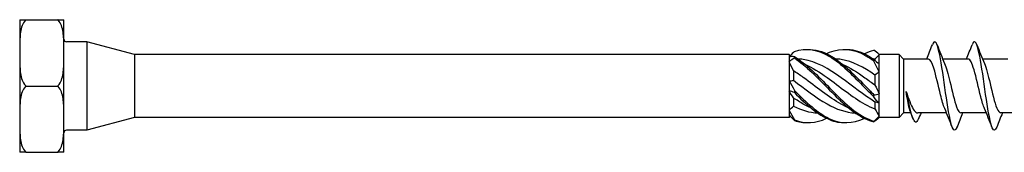
# Model space of a CAD drawing. Units: millimetres. Extents: x 1752 to 2394, y 1258 to 1644.
# Drawn here: x 1887 to 1999, y 1356 to 1371 of the extents above; entities that cross this region are included whole.
import ezdxf

# ---------------------------------------------------------------- set-up
doc = ezdxf.new("R2010")
doc.units = ezdxf.units.MM
doc.layers.add('Part', color=7, linetype='Continuous', lineweight=25)

msp = doc.modelspace()

# ---------------------------------------------------------------- linework, layer by layer
at = {"layer": 'Part'}
for p, q in [((1887.5, 1371.22), (1888.2, 1371.22)), ((1887.5, 1371.18), (1887.5, 1356.26)), ((1888.2, 1371.22), (1891.81, 1371.22)), ((1891.81, 1371.22), (1892.5, 1371.22)), ((1892.5, 1356.26), (1892.5, 1371.18)), ((1895.09, 1368.72), (1892.8, 1368.72)), ((1895.09, 1368.72), (1895.09, 1358.72)), ((1900.5, 1367.27), (1895.09, 1368.72)), ((1900.5, 1367.27), (1900.5, 1360.17)), ((1974.55, 1367.27), (1900.5, 1367.27)), ((1974.55, 1367.27), (1974.55, 1367.04)), ((1974.74, 1367.08), (1974.55, 1367.27)), ((1974.55, 1367.04), (1974.55, 1366.47)), ((1984.75, 1367.27), (1984.64, 1367.39)), ((1987, 1367.27), (1984.75, 1367.27)), ((1984.75, 1367.27), (1984.75, 1367.27)), ((1984.75, 1366.25), (1984.75, 1367.27)), ((1987, 1367.27), (1987, 1360.17)), ((1987.5, 1366.77), (1987, 1367.27)), ((1974.55, 1366.47), (1974.55, 1364.3)), ((1984.27, 1366.77), (1984.27, 1366.61)), ((1984.75, 1365.31), (1984.75, 1366.25)), ((1987.5, 1366.77), (1987.5, 1360.67)), ((1990.32, 1366.77), (1987.5, 1366.77)), ((1994.82, 1366.77), (1991.94, 1366.77)), ((1999.32, 1366.77), (1996.44, 1366.77)), ((1975.04, 1365.44), (1975.04, 1364.37)), ((1984.27, 1364.96), (1984.27, 1363.82)), ((1984.75, 1362.83), (1984.75, 1365.31)), ((1888.2, 1363.72), (1891.81, 1363.72)), ((1974.55, 1364.3), (1974.55, 1363.14)), ((1974.55, 1363.14), (1974.55, 1360.98)), ((1984.75, 1361.77), (1984.75, 1362.83)), ((1975.04, 1362.38), (1975.04, 1361.45)), ((1984.27, 1361.91), (1984.27, 1361.12)), ((1984.75, 1360.3), (1984.75, 1361.77)), ((1974.55, 1360.98), (1974.55, 1360.4)), ((1974.55, 1360.4), (1974.55, 1360.17)), ((1974.67, 1360.29), (1974.55, 1360.17)), ((1984.75, 1360.17), (1984.75, 1360.3)), ((1987.5, 1360.67), (1987, 1360.17)), ((1988.34, 1360.67), (1987.5, 1360.67)), ((1992.37, 1360.67), (1989.13, 1360.67)), ((1996.87, 1360.67), (1993.99, 1360.67)), ((2001.37, 1360.67), (1998.49, 1360.67)), ((1900.5, 1360.17), (1895.09, 1358.72)), ((1974.55, 1360.17), (1900.5, 1360.17)), ((1984.75, 1360.17), (1984.64, 1360.06)), ((1987, 1360.17), (1984.75, 1360.17)), ((1895.09, 1358.72), (1892.8, 1358.72)), ((1888.2, 1356.22), (1887.5, 1356.22)), ((1888.2, 1356.22), (1891.81, 1356.22)), ((1892.5, 1356.22), (1891.81, 1356.22))]:
    msp.add_line(p, q, dxfattribs=at)
for centre, radius, start, end in [((1888.89, 1371.18), 1.39, 178.3563, 180), ((1891.12, 1371.18), 1.39, 0, 1.6437), ((1892.8, 1369.02), 0.3, 180, 270), ((1892.8, 1358.42), 0.3, 90, 180), ((1888.89, 1356.26), 1.39, 180, 181.6437), ((1891.12, 1356.26), 1.39, 358.3563, 0)]:
    msp.add_arc(centre, radius, start, end, dxfattribs=at)
for points, knots in [([(1888.2, 1371.22), (1888.18, 1371.21), (1888.17, 1371.19), (1887.99, 1371), (1887.86, 1370.76), (1887.61, 1370.08), (1887.55, 1369.56), (1887.5, 1368.5), (1887.5, 1367.96), (1887.5, 1367.47), (1887.5, 1366.98), (1887.5, 1366.45), (1887.55, 1365.38), (1887.61, 1364.86), (1887.86, 1364.18), (1887.99, 1363.94), (1888.17, 1363.75), (1888.18, 1363.74), (1888.2, 1363.72)], [-0.4220245, -0.4220245, -0.4220245, -0.4220245, -0.4151607, -0.4151607, -0.3384674, -0.3384674, -0.1692337, -0.1692337, 0, 0, 0, 0.1692337, 0.1692337, 0.3384674, 0.3384674, 0.4151607, 0.4151607, 0.4220245, 0.4220245, 0.4220245, 0.4220245]), ([(1891.81, 1363.72), (1891.83, 1363.74), (1891.84, 1363.75), (1892.01, 1363.94), (1892.14, 1364.18), (1892.39, 1364.86), (1892.45, 1365.38), (1892.51, 1366.45), (1892.5, 1366.98), (1892.5, 1367.47), (1892.5, 1367.96), (1892.51, 1368.5), (1892.45, 1369.56), (1892.39, 1370.08), (1892.14, 1370.76), (1892.01, 1371), (1891.84, 1371.19), (1891.83, 1371.21), (1891.81, 1371.22)], [-0.4220245, -0.4220245, -0.4220245, -0.4220245, -0.4151607, -0.4151607, -0.3384674, -0.3384674, -0.1692337, -0.1692337, 0, 0, 0, 0.1692337, 0.1692337, 0.3384674, 0.3384674, 0.4151607, 0.4151607, 0.4220245, 0.4220245, 0.4220245, 0.4220245]), ([(1975.15, 1367.63), (1976.48, 1368.09), (1977.81, 1367.87), (1979.14, 1367.06), (1980.46, 1366.26), (1981.79, 1364.89), (1983.12, 1363.53), (1983.46, 1363.18), (1983.81, 1362.83), (1984.15, 1362.49)], [0.148303, 0.148303, 0.148303, 0.148303, 1.129238, 1.129238, 1.129238, 2.110172, 2.110172, 2.110172, 2.364971, 2.364971, 2.364971, 2.364971]), ([(1978.8, 1367.38), (1978.91, 1367.43), (1979.02, 1367.48), (1979.14, 1367.53), (1980.46, 1368.07), (1981.79, 1367.95), (1983.12, 1367.22), (1983.46, 1367.03), (1983.81, 1366.8), (1984.15, 1366.54)], [1.047198, 1.047198, 1.047198, 1.047198, 1.129238, 1.129238, 1.129238, 2.110172, 2.110172, 2.110172, 2.364971, 2.364971, 2.364971, 2.364971]), ([(1993.55, 1359.07), (1993.54, 1359.05), (1993.53, 1359.03), (1993.52, 1359.01), (1993.3, 1358.49), (1993.07, 1358.71), (1992.85, 1359.59), (1992.63, 1360.47), (1992.4, 1361.98), (1992.18, 1363.54), (1991.96, 1365.1), (1991.73, 1366.67), (1991.51, 1367.64), (1991.29, 1368.61), (1991.06, 1368.96), (1990.84, 1368.55), (1990.81, 1368.5), (1990.79, 1368.44), (1990.76, 1368.37)], [148.85072, 148.85072, 148.85072, 148.85072, 148.886639, 148.886639, 148.886639, 149.823033, 149.823033, 149.823033, 150.759427, 150.759427, 150.759427, 151.695821, 151.695821, 151.695821, 152.632215, 152.632215, 152.632215, 152.742175, 152.742175, 152.742175, 152.742175]), ([(1998.05, 1359.07), (1997.88, 1358.65), (1997.71, 1358.61), (1997.54, 1358.98), (1997.32, 1359.48), (1997.1, 1360.72), (1996.87, 1362.2), (1996.65, 1363.69), (1996.43, 1365.4), (1996.2, 1366.66), (1995.98, 1367.92), (1995.76, 1368.71), (1995.53, 1368.72), (1995.44, 1368.73), (1995.35, 1368.6), (1995.26, 1368.37)], [142.567535, 142.567535, 142.567535, 142.567535, 143.268276, 143.268276, 143.268276, 144.20467, 144.20467, 144.20467, 145.141064, 145.141064, 145.141064, 146.077458, 146.077458, 146.077458, 146.45899, 146.45899, 146.45899, 146.45899]), ([(1975.15, 1367.05), (1975.15, 1367.02), (1975.15, 1367), (1975.15, 1366.94), (1975.15, 1366.92), (1975.15, 1366.89)], [-0.02500187, -0.02500187, -0.02500187, -0.02500187, -0.01269291, -0.01269291, 0, 0, 0, 0]), ([(1975.15, 1367.05), (1976.48, 1366.23), (1977.81, 1364.86), (1979.14, 1363.51), (1980.46, 1362.15), (1981.79, 1360.85), (1983.12, 1360.16), (1983.46, 1359.98), (1983.81, 1359.83), (1984.15, 1359.73)], [0.148303, 0.148303, 0.148303, 0.148303, 1.129238, 1.129238, 1.129238, 2.110172, 2.110172, 2.110172, 2.364971, 2.364971, 2.364971, 2.364971]), ([(1976.68, 1367.86), (1977.5, 1367.88), (1978.32, 1367.66), (1979.14, 1367.2), (1980.46, 1366.47), (1981.79, 1365.14), (1983.12, 1363.78), (1983.46, 1363.43), (1983.81, 1363.08), (1984.15, 1362.73)], [0.523599, 0.523599, 0.523599, 0.523599, 1.129238, 1.129238, 1.129238, 2.110172, 2.110172, 2.110172, 2.364971, 2.364971, 2.364971, 2.364971]), ([(1980.93, 1367.86), (1981.66, 1367.88), (1982.39, 1367.71), (1983.12, 1367.35), (1983.46, 1367.17), (1983.81, 1366.96), (1984.15, 1366.72)], [1.5707963, 1.5707963, 1.5707963, 1.5707963, 2.1101717, 2.1101717, 2.1101717, 2.3649707, 2.3649707, 2.3649707, 2.3649707]), ([(1983.05, 1367.38), (1983.07, 1367.39), (1983.1, 1367.4), (1983.12, 1367.41), (1983.46, 1367.57), (1983.81, 1367.69), (1984.15, 1367.77)], [2.0943951, 2.0943951, 2.0943951, 2.0943951, 2.1101717, 2.1101717, 2.1101717, 2.3649707, 2.3649707, 2.3649707, 2.3649707]), ([(1975.15, 1366.89), (1976.48, 1366.01), (1977.81, 1364.61), (1979.14, 1363.26), (1980.46, 1361.91), (1981.79, 1360.66), (1983.12, 1360.03), (1983.46, 1359.87), (1983.81, 1359.75), (1984.15, 1359.67)], [0.148303, 0.148303, 0.148303, 0.148303, 1.129238, 1.129238, 1.129238, 2.110172, 2.110172, 2.110172, 2.364971, 2.364971, 2.364971, 2.364971]), ([(1984.27, 1361.91), (1983, 1362.69), (1981.73, 1363.73), (1980.46, 1364.65), (1979.03, 1365.68), (1977.6, 1366.5), (1976.16, 1366.72), (1975.96, 1366.75), (1975.76, 1366.77), (1975.56, 1366.78)], [-2.393938, -2.393938, -2.393938, -2.393938, -1.45507, -1.45507, -1.45507, -0.396866, -0.396866, -0.396866, -0.248471, -0.248471, -0.248471, -0.248471]), ([(1976.32, 1366.2), (1977.17, 1365.82), (1978.01, 1365.29), (1978.85, 1364.69), (1980.28, 1363.67), (1981.71, 1362.46), (1983.14, 1361.66), (1983.52, 1361.45), (1983.89, 1361.27), (1984.27, 1361.12)], [0.436332, 0.436332, 0.436332, 0.436332, 1.058204, 1.058204, 1.058204, 2.116408, 2.116408, 2.116408, 2.393938, 2.393938, 2.393938, 2.393938]), ([(1984.27, 1364.96), (1983, 1365.83), (1981.73, 1366.51), (1980.46, 1366.72), (1980.24, 1366.75), (1980.03, 1366.77), (1979.81, 1366.78)], [-2.393938, -2.393938, -2.393938, -2.393938, -1.45507, -1.45507, -1.45507, -1.295669, -1.295669, -1.295669, -1.295669]), ([(1980.57, 1366.2), (1981.43, 1365.82), (1982.29, 1365.28), (1983.14, 1364.66), (1983.52, 1364.39), (1983.89, 1364.11), (1984.27, 1363.82)], [1.4835299, 1.4835299, 1.4835299, 1.4835299, 2.1164076, 2.1164076, 2.1164076, 2.3939385, 2.3939385, 2.3939385, 2.3939385]), ([(1984.15, 1366.54), (1984.15, 1366.57), (1984.15, 1366.6), (1984.15, 1366.66), (1984.15, 1366.69), (1984.15, 1366.72)], [-0.02500187, -0.02500187, -0.02500187, -0.02500187, -0.01269291, -0.01269291, 0, 0, 0, 0]), ([(1992.16, 1361.17), (1992, 1361.53), (1991.84, 1362.08), (1991.69, 1362.71), (1991.43, 1363.72), (1991.18, 1364.93), (1990.93, 1365.73), (1990.72, 1366.38), (1990.52, 1366.76), (1990.32, 1366.77)], [149.798616, 149.798616, 149.798616, 149.798616, 150.457724, 150.457724, 150.457724, 151.517286, 151.517286, 151.517286, 152.367244, 152.367244, 152.367244, 152.367244]), ([(1992.15, 1366.28), (1992.35, 1365.82), (1992.54, 1365.07), (1992.74, 1364.24), (1992.99, 1363.18), (1993.25, 1362.04), (1993.5, 1361.36), (1993.66, 1360.92), (1993.82, 1360.68), (1993.99, 1360.68)], [-151.794279, -151.794279, -151.794279, -151.794279, -150.968795, -150.968795, -150.968795, -149.909234, -149.909234, -149.909234, -149.225651, -149.225651, -149.225651, -149.225651]), ([(1996.66, 1361.17), (1996.52, 1361.49), (1996.38, 1361.95), (1996.24, 1362.5), (1995.99, 1363.48), (1995.73, 1364.7), (1995.48, 1365.56), (1995.26, 1366.31), (1995.04, 1366.76), (1994.82, 1366.77)], [143.51543, 143.51543, 143.51543, 143.51543, 144.100356, 144.100356, 144.100356, 145.159917, 145.159917, 145.159917, 146.084058, 146.084058, 146.084058, 146.084058]), ([(1996.65, 1366.28), (1996.86, 1365.78), (1997.08, 1364.93), (1997.29, 1364.02), (1997.55, 1362.95), (1997.8, 1361.84), (1998.05, 1361.22), (1998.2, 1360.87), (1998.34, 1360.68), (1998.49, 1360.68)], [-145.511094, -145.511094, -145.511094, -145.511094, -144.611427, -144.611427, -144.611427, -143.551865, -143.551865, -143.551865, -142.942466, -142.942466, -142.942466, -142.942466]), ([(1981.28, 1361.24), (1981.01, 1361.36), (1980.73, 1361.5), (1980.46, 1361.65), (1979.03, 1362.45), (1977.6, 1363.65), (1976.16, 1364.68), (1975.79, 1364.95), (1975.41, 1365.2), (1975.04, 1365.44)], [-1.658063, -1.658063, -1.658063, -1.658063, -1.45507, -1.45507, -1.45507, -0.396866, -0.396866, -0.396866, -0.119336, -0.119336, -0.119336, -0.119336]), ([(1888.2, 1363.72), (1888.18, 1363.71), (1888.17, 1363.69), (1887.99, 1363.5), (1887.86, 1363.26), (1887.61, 1362.58), (1887.55, 1362.06), (1887.5, 1361), (1887.5, 1360.46), (1887.5, 1359.97), (1887.5, 1359.48), (1887.5, 1358.95), (1887.55, 1357.88), (1887.61, 1357.36), (1887.86, 1356.68), (1887.99, 1356.44), (1888.17, 1356.25), (1888.18, 1356.24), (1888.2, 1356.22)], [-0.4220245, -0.4220245, -0.4220245, -0.4220245, -0.4151607, -0.4151607, -0.3384674, -0.3384674, -0.1692337, -0.1692337, 0, 0, 0, 0.1692337, 0.1692337, 0.3384674, 0.3384674, 0.4151607, 0.4151607, 0.4220245, 0.4220245, 0.4220245, 0.4220245]), ([(1891.81, 1356.22), (1891.83, 1356.24), (1891.84, 1356.25), (1892.01, 1356.44), (1892.14, 1356.68), (1892.39, 1357.36), (1892.45, 1357.88), (1892.51, 1358.95), (1892.5, 1359.48), (1892.5, 1359.97), (1892.5, 1360.46), (1892.51, 1361), (1892.45, 1362.06), (1892.39, 1362.58), (1892.14, 1363.26), (1892.01, 1363.5), (1891.84, 1363.69), (1891.83, 1363.71), (1891.81, 1363.72)], [-0.4220245, -0.4220245, -0.4220245, -0.4220245, -0.4151607, -0.4151607, -0.3384674, -0.3384674, -0.1692337, -0.1692337, 0, 0, 0, 0.1692337, 0.1692337, 0.3384674, 0.3384674, 0.4151607, 0.4151607, 0.4220245, 0.4220245, 0.4220245, 0.4220245]), ([(1975.04, 1364.37), (1976.31, 1363.44), (1977.58, 1362.41), (1978.85, 1361.69), (1979.91, 1361.09), (1980.98, 1360.72), (1982.04, 1360.67)], [0.119336, 0.119336, 0.119336, 0.119336, 1.058204, 1.058204, 1.058204, 1.845924, 1.845924, 1.845924, 1.845924]), ([(1975.15, 1363.23), (1975.15, 1363.19), (1975.15, 1363.15), (1975.15, 1363.07), (1975.15, 1363.03), (1975.15, 1362.98)], [-0.02500187, -0.02500187, -0.02500187, -0.02500187, -0.01269291, -0.01269291, 0, 0, 0, 0]), ([(1975.15, 1363.23), (1976.48, 1361.88), (1977.81, 1360.64), (1979.14, 1360.02), (1980.44, 1359.42), (1981.75, 1359.43), (1983.05, 1360.06)], [0.148303, 0.148303, 0.148303, 0.148303, 1.129238, 1.129238, 1.129238, 2.094395, 2.094395, 2.094395, 2.094395]), ([(1975.15, 1362.98), (1976.48, 1361.65), (1977.81, 1360.46), (1979.14, 1359.92), (1979.73, 1359.67), (1980.33, 1359.56), (1980.93, 1359.58)], [0.148303, 0.148303, 0.148303, 0.148303, 1.129238, 1.129238, 1.129238, 1.570796, 1.570796, 1.570796, 1.570796]), ([(1984.15, 1362.49), (1984.15, 1362.53), (1984.15, 1362.57), (1984.15, 1362.65), (1984.15, 1362.69), (1984.15, 1362.73)], [-0.02500187, -0.02500187, -0.02500187, -0.02500187, -0.01269291, -0.01269291, 0, 0, 0, 0]), ([(1988.25, 1360.9), (1988.21, 1360.98), (1988.18, 1361.09), (1988.09, 1361.44), (1988.03, 1361.71), (1987.92, 1362.35), (1987.86, 1362.71), (1987.8, 1363.09)], [0.5416274, 0.5416274, 0.5416274, 0.5416274, 0.6090637, 0.6090637, 0.7256712, 0.7256712, 0.8422787, 0.8422787, 0.8422787, 0.8422787]), ([(1987.8, 1363.09), (1987.94, 1362.68), (1988.07, 1362.29), (1988.34, 1361.61), (1988.47, 1361.33), (1988.74, 1360.9), (1988.87, 1360.76), (1989.05, 1360.68), (1989.09, 1360.67), (1989.13, 1360.67)], [0, 0, 0, 0, 0.1314111, 0.1314111, 0.2628222, 0.2628222, 0.3942333, 0.3942333, 0.4374699, 0.4374699, 0.4374699, 0.4374699]), ([(1989.17, 1359.95), (1989.15, 1359.9), (1989.12, 1359.85), (1989.1, 1359.81), (1988.88, 1359.43), (1988.67, 1359.71), (1988.45, 1360.4), (1988.23, 1361.09), (1988.02, 1362.14), (1987.8, 1363.09)], [0.815252, 0.815252, 0.815252, 0.815252, 0.909563, 0.909563, 0.909563, 1.819127, 1.819127, 1.819127, 2.722714, 2.722714, 2.722714, 2.722714]), ([(1977.03, 1361.24), (1976.74, 1361.37), (1976.45, 1361.51), (1976.16, 1361.68), (1975.79, 1361.89), (1975.41, 1362.13), (1975.04, 1362.38)], [-0.6108652, -0.6108652, -0.6108652, -0.6108652, -0.3968665, -0.3968665, -0.3968665, -0.1193357, -0.1193357, -0.1193357, -0.1193357]), ([(1975.15, 1359.91), (1975.15, 1359.89), (1975.15, 1359.88), (1975.15, 1359.85), (1975.15, 1359.83), (1975.15, 1359.81)], [-0.02500187, -0.02500187, -0.02500187, -0.02500187, -0.01269291, -0.01269291, 0, 0, 0, 0]), ([(1984.15, 1359.67), (1984.15, 1359.68), (1984.15, 1359.69), (1984.15, 1359.71), (1984.15, 1359.72), (1984.15, 1359.73)], [-0.02500187, -0.02500187, -0.02500187, -0.02500187, -0.01269291, -0.01269291, 0, 0, 0, 0])]:
    msp.add_open_spline(points, degree=3, knots=knots, dxfattribs=at)
for points in [[(1990.12, 1366.77), (1990.34, 1367.3), (1990.55, 1367.84), (1990.76, 1368.37)], [(1991.3, 1368.37), (1991.57, 1367.67), (1991.85, 1366.97), (1992.15, 1366.28)], [(1994.62, 1366.77), (1994.84, 1367.3), (1995.05, 1367.84), (1995.26, 1368.37)], [(1995.8, 1368.37), (1996.07, 1367.67), (1996.35, 1366.97), (1996.65, 1366.28)], [(1974.55, 1367.04), (1974.75, 1367.1), (1974.95, 1367.1), (1975.15, 1367.05)], [(1975.15, 1367.63), (1975, 1367.46), (1974.83, 1367.3), (1974.67, 1367.15)], [(1984.75, 1367.27), (1984.56, 1367.48), (1984.35, 1367.65), (1984.15, 1367.77)], [(1984.75, 1367.27), (1984.59, 1367.1), (1984.42, 1366.93), (1984.27, 1366.77)], [(1975.15, 1366.89), (1974.96, 1366.78), (1974.75, 1366.63), (1974.55, 1366.47)], [(1975.04, 1365.44), (1974.88, 1365.79), (1974.72, 1366.14), (1974.55, 1366.47)], [(1984.27, 1366.77), (1984.2, 1366.77), (1984.13, 1366.78), (1984.06, 1366.78)], [(1984.15, 1366.72), (1984.35, 1366.54), (1984.55, 1366.38), (1984.75, 1366.25)], [(1984.75, 1365.31), (1984.56, 1365.73), (1984.35, 1366.14), (1984.15, 1366.54)], [(1984.75, 1365.31), (1984.59, 1365.22), (1984.42, 1365.1), (1984.27, 1364.96)], [(1974.55, 1364.3), (1974.72, 1364.29), (1974.88, 1364.31), (1975.04, 1364.37)], [(1974.55, 1364.3), (1974.75, 1363.97), (1974.95, 1363.61), (1975.15, 1363.23)], [(1984.27, 1363.82), (1984.42, 1363.5), (1984.59, 1363.17), (1984.75, 1362.83)], [(1975.15, 1362.98), (1974.96, 1363.07), (1974.75, 1363.13), (1974.55, 1363.14)], [(1975.04, 1362.38), (1974.88, 1362.61), (1974.72, 1362.86), (1974.55, 1363.14)], [(1984.15, 1362.73), (1984.35, 1362.73), (1984.55, 1362.75), (1984.75, 1362.83)], [(1984.75, 1361.77), (1984.56, 1361.97), (1984.35, 1362.21), (1984.15, 1362.49)], [(1974.55, 1360.98), (1974.72, 1361.12), (1974.88, 1361.28), (1975.04, 1361.45)], [(1975.04, 1361.45), (1975.96, 1360.99), (1976.88, 1360.71), (1977.79, 1360.67)], [(1984.75, 1361.77), (1984.59, 1361.85), (1984.42, 1361.9), (1984.27, 1361.91)], [(1974.55, 1360.98), (1974.75, 1360.59), (1974.95, 1360.23), (1975.15, 1359.91)], [(1975.15, 1359.81), (1974.96, 1360.02), (1974.75, 1360.22), (1974.55, 1360.4)], [(1984.15, 1359.73), (1984.35, 1359.91), (1984.55, 1360.1), (1984.75, 1360.3)], [(1984.27, 1361.12), (1984.42, 1360.82), (1984.59, 1360.54), (1984.75, 1360.3)], [(1988.55, 1360.12), (1988.45, 1360.38), (1988.35, 1360.64), (1988.25, 1360.9)], [(1989.48, 1360.67), (1989.38, 1360.43), (1989.27, 1360.19), (1989.17, 1359.95)], [(1993.01, 1359.07), (1992.73, 1359.77), (1992.46, 1360.47), (1992.16, 1361.16)], [(1994.19, 1360.67), (1993.97, 1360.14), (1993.76, 1359.61), (1993.55, 1359.07)], [(1997.51, 1359.07), (1997.23, 1359.77), (1996.96, 1360.47), (1996.66, 1361.16)], [(1998.69, 1360.67), (1998.47, 1360.14), (1998.26, 1359.61), (1998.05, 1359.07)], [(1975.15, 1359.91), (1976.37, 1359.42), (1977.59, 1359.48), (1978.8, 1360.07)], [(1975.15, 1359.81), (1975.66, 1359.64), (1976.17, 1359.56), (1976.68, 1359.58)], [(1984.64, 1360.06), (1984.48, 1359.9), (1984.31, 1359.77), (1984.15, 1359.67)]]:
    msp.add_open_spline(points, degree=3, dxfattribs=at)

doc.saveas('drawing.dxf')
